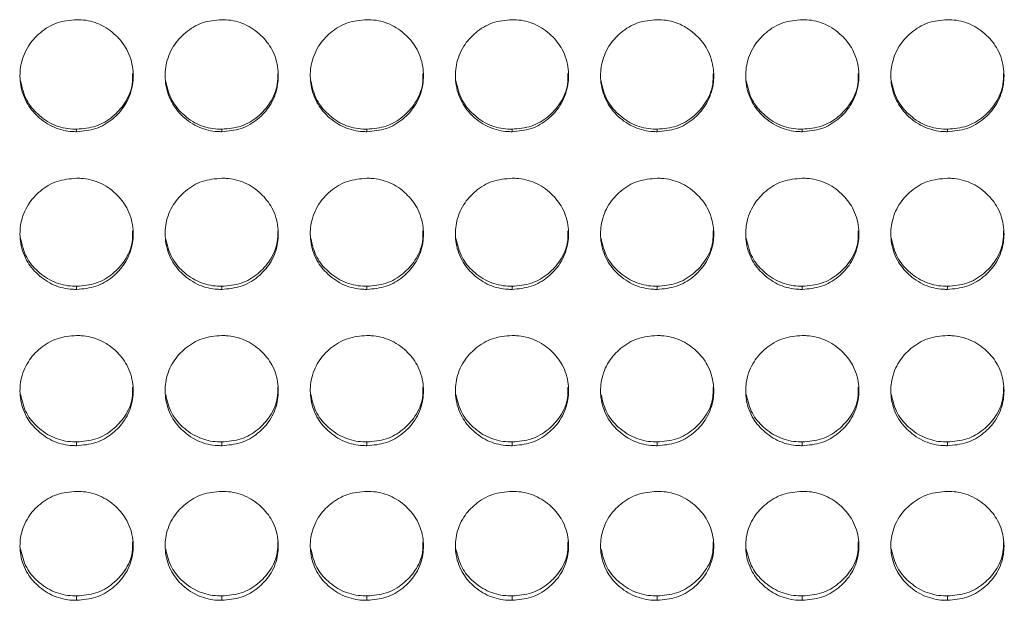
# Model space of a CAD drawing. Units: millimetres. Extents: x 3328 to 3625, y 1837 to 2053.
# Drawn here: x 3496 to 3501, y 1959 to 1962 of the extents above; entities that cross this region are included whole.
import ezdxf

# ---------------------------------------------------------------- set-up
doc = ezdxf.new("R2010")
doc.units = ezdxf.units.MM
doc.layers.add('Греерс', color=7, linetype='Continuous', lineweight=15)

# ---------------------------------------------------------------- blocks, each defined once
blk = doc.blocks.new('ЗВ-100В_спереди')
at = {"layer": 'Греерс', "color": 7, "linetype": 'Continuous', "lineweight": 15}
for p, q in [((337.25, 123.33), (337.25, 123.462)), ((344.95, 123.33), (344.95, 123.462)), ((352.65, 123.33), (352.65, 123.462)), ((360.35, 123.33), (360.35, 123.462)), ((368.05, 123.33), (368.05, 123.462)), ((375.75, 123.33), (375.75, 123.462)), ((383.45, 123.33), (383.45, 123.462)), ((337.25, 114.962), (337.25, 115.127)), ((344.95, 114.962), (344.95, 115.127)), ((352.65, 114.962), (352.65, 115.127)), ((360.35, 114.962), (360.35, 115.127)), ((368.05, 114.962), (368.05, 115.127)), ((375.75, 114.962), (375.75, 115.127)), ((383.45, 114.962), (383.45, 115.127)), ((337.25, 106.668), (337.25, 106.866)), ((344.95, 106.668), (344.95, 106.866)), ((352.65, 106.668), (352.65, 106.866)), ((360.35, 106.668), (360.35, 106.866)), ((368.05, 106.668), (368.05, 106.866)), ((375.75, 106.668), (375.75, 106.866)), ((383.45, 106.668), (383.45, 106.866)), ((337.25, 98.463), (337.25, 98.694)), ((344.95, 98.463), (344.95, 98.694)), ((352.65, 98.463), (352.65, 98.694)), ((360.35, 98.463), (360.35, 98.694)), ((368.05, 98.463), (368.05, 98.694)), ((375.75, 98.463), (375.75, 98.694)), ((383.45, 98.463), (383.45, 98.694))]:
    blk.add_line(p, q, dxfattribs=at)
for points, knots in [([(337.25, 129.274), (336.897, 129.242), (336.198, 129.18), (335.309, 128.631), (334.618, 127.865), (334.251, 126.916), (334.222, 125.872), (334.52, 124.9), (335.174, 124.086), (336.016, 123.511), (336.772, 123.34), (337.178, 123.332), (337.25, 123.33)], [0, 0, 0, 0, 0.111687, 0.221032, 0.324022, 0.438974, 0.539903, 0.656589, 0.758737, 0.870442, 0.976869, 1, 1, 1, 1]), ([(337.25, 123.33), (337.599, 123.36), (338.289, 123.42), (339.173, 123.957), (339.868, 124.713), (340.244, 125.658), (340.281, 126.702), (339.991, 127.678), (339.342, 128.498), (338.505, 129.084), (337.743, 129.265), (337.328, 129.273), (337.25, 129.274)], [0, 0, 0, 0, 0.1102074, 0.2183647, 0.3212858, 0.4365973, 0.5374466, 0.6540803, 0.7563752, 0.8677179, 0.9749447, 1, 1, 1, 1]), ([(344.95, 129.274), (344.597, 129.242), (343.898, 129.18), (343.009, 128.631), (342.318, 127.865), (341.951, 126.916), (341.922, 125.872), (342.22, 124.9), (342.874, 124.086), (343.716, 123.511), (344.472, 123.34), (344.878, 123.332), (344.95, 123.33)], [0, 0, 0, 0, 0.111687, 0.221032, 0.324022, 0.438974, 0.539903, 0.656589, 0.758737, 0.870442, 0.976869, 1, 1, 1, 1]), ([(344.95, 123.33), (345.299, 123.36), (345.989, 123.42), (346.873, 123.957), (347.568, 124.713), (347.944, 125.658), (347.981, 126.702), (347.691, 127.678), (347.042, 128.498), (346.205, 129.084), (345.443, 129.265), (345.028, 129.273), (344.95, 129.274)], [0, 0, 0, 0, 0.11021, 0.218365, 0.321285, 0.436598, 0.537447, 0.654079, 0.756376, 0.867718, 0.974942, 1, 1, 1, 1]), ([(352.65, 129.274), (352.297, 129.242), (351.598, 129.18), (350.709, 128.631), (350.018, 127.865), (349.651, 126.916), (349.622, 125.872), (349.92, 124.9), (350.574, 124.086), (351.416, 123.511), (352.172, 123.34), (352.578, 123.332), (352.65, 123.33)], [0, 0, 0, 0, 0.111687, 0.221032, 0.32402, 0.438973, 0.539902, 0.656589, 0.758737, 0.870442, 0.976869, 1, 1, 1, 1]), ([(352.65, 123.33), (352.999, 123.36), (353.689, 123.42), (354.573, 123.957), (355.268, 124.713), (355.644, 125.658), (355.681, 126.702), (355.391, 127.678), (354.742, 128.498), (353.905, 129.084), (353.143, 129.265), (352.728, 129.273), (352.65, 129.274)], [0, 0, 0, 0, 0.11021, 0.218365, 0.321285, 0.436598, 0.537447, 0.654079, 0.756376, 0.867718, 0.974942, 1, 1, 1, 1]), ([(360.35, 129.274), (359.997, 129.242), (359.298, 129.18), (358.409, 128.631), (357.718, 127.865), (357.351, 126.916), (357.322, 125.872), (357.62, 124.9), (358.274, 124.086), (359.116, 123.511), (359.872, 123.34), (360.278, 123.332), (360.35, 123.33)], [0, 0, 0, 0, 0.111684, 0.221032, 0.32402, 0.438973, 0.539902, 0.656589, 0.758737, 0.870442, 0.976869, 1, 1, 1, 1]), ([(360.35, 123.33), (360.699, 123.36), (361.389, 123.42), (362.273, 123.957), (362.968, 124.713), (363.344, 125.658), (363.381, 126.702), (363.091, 127.678), (362.442, 128.498), (361.605, 129.084), (360.843, 129.265), (360.428, 129.273), (360.35, 129.274)], [0, 0, 0, 0, 0.11021, 0.218365, 0.321285, 0.436598, 0.537447, 0.654079, 0.756376, 0.867718, 0.974942, 1, 1, 1, 1]), ([(368.05, 129.274), (367.697, 129.242), (366.998, 129.18), (366.109, 128.631), (365.418, 127.865), (365.051, 126.916), (365.022, 125.872), (365.32, 124.9), (365.974, 124.086), (366.816, 123.511), (367.572, 123.34), (367.978, 123.332), (368.05, 123.33)], [0, 0, 0, 0, 0.111684, 0.221032, 0.32402, 0.438973, 0.539902, 0.656589, 0.758737, 0.870442, 0.976869, 1, 1, 1, 1]), ([(368.05, 123.33), (368.399, 123.36), (369.089, 123.42), (369.973, 123.957), (370.668, 124.713), (371.044, 125.658), (371.081, 126.702), (370.791, 127.678), (370.142, 128.498), (369.305, 129.084), (368.543, 129.265), (368.128, 129.273), (368.05, 129.274)], [0, 0, 0, 0, 0.11021, 0.218365, 0.321285, 0.436598, 0.537447, 0.654079, 0.756376, 0.867718, 0.974942, 1, 1, 1, 1]), ([(375.75, 129.274), (375.397, 129.242), (374.698, 129.18), (373.809, 128.631), (373.118, 127.865), (372.751, 126.916), (372.722, 125.872), (373.02, 124.9), (373.674, 124.086), (374.516, 123.511), (375.272, 123.34), (375.678, 123.332), (375.75, 123.33)], [0, 0, 0, 0, 0.111687, 0.221035, 0.324023, 0.438976, 0.539904, 0.65659, 0.75874, 0.870445, 0.976869, 1, 1, 1, 1]), ([(375.75, 123.33), (376.099, 123.36), (376.789, 123.42), (377.673, 123.957), (378.368, 124.713), (378.744, 125.658), (378.781, 126.702), (378.491, 127.678), (377.842, 128.498), (377.005, 129.084), (376.243, 129.265), (375.828, 129.273), (375.75, 129.274)], [0, 0, 0, 0, 0.11021, 0.218365, 0.321288, 0.436599, 0.537448, 0.654082, 0.756379, 0.867721, 0.974945, 1, 1, 1, 1]), ([(383.45, 129.274), (383.097, 129.242), (382.398, 129.18), (381.509, 128.631), (380.818, 127.865), (380.451, 126.916), (380.422, 125.872), (380.72, 124.9), (381.374, 124.086), (382.216, 123.511), (382.972, 123.34), (383.378, 123.332), (383.45, 123.33)], [0, 0, 0, 0, 0.111687, 0.221035, 0.324023, 0.438976, 0.539904, 0.656591, 0.75874, 0.870445, 0.976872, 1, 1, 1, 1]), ([(383.45, 123.33), (383.799, 123.36), (384.489, 123.42), (385.373, 123.957), (386.068, 124.713), (386.444, 125.658), (386.481, 126.702), (386.191, 127.678), (385.542, 128.498), (384.705, 129.084), (383.943, 129.265), (383.528, 129.273), (383.45, 129.274)], [0, 0, 0, 0, 0.11021, 0.218365, 0.321288, 0.436599, 0.537448, 0.654082, 0.756379, 0.867721, 0.974945, 1, 1, 1, 1]), ([(337.25, 123.462), (337.6, 123.492), (338.293, 123.552), (339.182, 124.091), (339.867, 124.849), (340.23, 125.678), (340.221, 126.23), (340.218, 126.423)], [0, 0, 0, 0, 0.221751, 0.439039, 0.645605, 0.875587, 1, 1, 1, 1]), ([(344.95, 123.462), (345.3, 123.492), (345.993, 123.552), (346.882, 124.091), (347.567, 124.849), (347.93, 125.678), (347.921, 126.23), (347.918, 126.423)], [0, 0, 0, 0, 0.221751, 0.439039, 0.645605, 0.875587, 1, 1, 1, 1]), ([(352.65, 123.462), (353, 123.492), (353.693, 123.552), (354.582, 124.091), (355.267, 124.849), (355.63, 125.678), (355.621, 126.23), (355.618, 126.423)], [0, 0, 0, 0, 0.221751, 0.439039, 0.645605, 0.875587, 1, 1, 1, 1]), ([(360.35, 123.462), (360.7, 123.492), (361.393, 123.552), (362.282, 124.091), (362.967, 124.849), (363.33, 125.678), (363.321, 126.23), (363.318, 126.423)], [0, 0, 0, 0, 0.22175, 0.439038, 0.645608, 0.875587, 1, 1, 1, 1]), ([(368.05, 123.462), (368.4, 123.492), (369.093, 123.552), (369.982, 124.091), (370.667, 124.849), (371.03, 125.678), (371.021, 126.23), (371.018, 126.423)], [0, 0, 0, 0, 0.22175, 0.439038, 0.645608, 0.875587, 1, 1, 1, 1]), ([(375.75, 123.462), (376.1, 123.492), (376.793, 123.552), (377.682, 124.091), (378.367, 124.849), (378.73, 125.678), (378.721, 126.23), (378.718, 126.423)], [0, 0, 0, 0, 0.22175, 0.439038, 0.645608, 0.875587, 1, 1, 1, 1]), ([(383.45, 123.462), (383.8, 123.492), (384.493, 123.552), (385.382, 124.091), (386.067, 124.849), (386.43, 125.678), (386.421, 126.23), (386.418, 126.423)], [0, 0, 0, 0, 0.2217566, 0.4390385, 0.6456085, 0.8755874, 1, 1, 1, 1]), ([(334.274, 126.031), (334.356, 125.679), (334.51, 125.016), (335.182, 124.213), (336.016, 123.642), (336.772, 123.471), (337.178, 123.463), (337.25, 123.462)], [0, 0, 0, 0, 0.251774, 0.473354, 0.716926, 0.94957, 1, 1, 1, 1]), ([(341.974, 126.031), (342.056, 125.679), (342.21, 125.016), (342.882, 124.213), (343.716, 123.642), (344.472, 123.471), (344.878, 123.463), (344.95, 123.462)], [0, 0, 0, 0, 0.251774, 0.473354, 0.716932, 0.94957, 1, 1, 1, 1]), ([(349.674, 126.031), (349.756, 125.679), (349.91, 125.016), (350.582, 124.213), (351.416, 123.642), (352.172, 123.471), (352.578, 123.463), (352.65, 123.462)], [0, 0, 0, 0, 0.251774, 0.473354, 0.716932, 0.94957, 1, 1, 1, 1]), ([(357.374, 126.031), (357.456, 125.679), (357.61, 125.016), (358.282, 124.213), (359.116, 123.642), (359.872, 123.471), (360.278, 123.463), (360.35, 123.462)], [0, 0, 0, 0, 0.251774, 0.473359, 0.716932, 0.94957, 1, 1, 1, 1]), ([(365.074, 126.031), (365.156, 125.679), (365.31, 125.016), (365.982, 124.213), (366.816, 123.642), (367.572, 123.471), (367.978, 123.463), (368.05, 123.462)], [0, 0, 0, 0, 0.251774, 0.473359, 0.716932, 0.94957, 1, 1, 1, 1]), ([(372.774, 126.031), (372.856, 125.679), (373.01, 125.016), (373.682, 124.213), (374.516, 123.642), (375.272, 123.471), (375.678, 123.463), (375.75, 123.462)], [0, 0, 0, 0, 0.251774, 0.473359, 0.716932, 0.94957, 1, 1, 1, 1]), ([(380.474, 126.031), (380.556, 125.679), (380.711, 125.016), (381.382, 124.213), (382.216, 123.642), (382.972, 123.471), (383.378, 123.463), (383.45, 123.462)], [0, 0, 0, 0, 0.251777, 0.473358, 0.716931, 0.94957, 1, 1, 1, 1]), ([(337.25, 120.862), (336.897, 120.831), (336.198, 120.768), (335.309, 120.224), (334.618, 119.462), (334.251, 118.521), (334.222, 117.484), (334.52, 116.519), (335.174, 115.712), (336.016, 115.141), (336.772, 114.971), (337.178, 114.963), (337.25, 114.962)], [0, 0, 0, 0, 0.111687, 0.221032, 0.324022, 0.438974, 0.539902, 0.656589, 0.758737, 0.870442, 0.976869, 1, 1, 1, 1]), ([(337.25, 114.962), (337.599, 114.991), (338.289, 115.051), (339.173, 115.583), (339.868, 116.334), (340.244, 117.271), (340.281, 118.307), (339.991, 119.277), (339.342, 120.091), (338.505, 120.673), (337.743, 120.853), (337.328, 120.86), (337.25, 120.862)], [0, 0, 0, 0, 0.110207, 0.218365, 0.321286, 0.436597, 0.537447, 0.65408, 0.756375, 0.867718, 0.974945, 1, 1, 1, 1]), ([(344.95, 120.862), (344.597, 120.831), (343.898, 120.768), (343.009, 120.224), (342.318, 119.462), (341.951, 118.521), (341.922, 117.484), (342.22, 116.519), (342.874, 115.712), (343.716, 115.141), (344.472, 114.971), (344.878, 114.963), (344.95, 114.962)], [0, 0, 0, 0, 0.111687, 0.221032, 0.324022, 0.438974, 0.539902, 0.656589, 0.758737, 0.870442, 0.976869, 1, 1, 1, 1]), ([(344.95, 114.962), (345.299, 114.991), (345.989, 115.051), (346.873, 115.583), (347.568, 116.334), (347.944, 117.271), (347.981, 118.307), (347.691, 119.277), (347.042, 120.091), (346.205, 120.673), (345.443, 120.853), (345.028, 120.86), (344.95, 120.862)], [0, 0, 0, 0, 0.11021, 0.218364, 0.321285, 0.436598, 0.537447, 0.654079, 0.756376, 0.867718, 0.974942, 1, 1, 1, 1]), ([(352.65, 120.862), (352.297, 120.831), (351.598, 120.768), (350.709, 120.224), (350.018, 119.462), (349.651, 118.521), (349.622, 117.484), (349.92, 116.519), (350.574, 115.712), (351.416, 115.141), (352.172, 114.971), (352.578, 114.963), (352.65, 114.962)], [0, 0, 0, 0, 0.111687, 0.221032, 0.32402, 0.438973, 0.539902, 0.656589, 0.758737, 0.870442, 0.976869, 1, 1, 1, 1]), ([(352.65, 114.962), (352.999, 114.991), (353.689, 115.051), (354.573, 115.583), (355.268, 116.334), (355.644, 117.271), (355.681, 118.307), (355.391, 119.277), (354.742, 120.091), (353.905, 120.673), (353.143, 120.853), (352.728, 120.86), (352.65, 120.862)], [0, 0, 0, 0, 0.11021, 0.218364, 0.321285, 0.436598, 0.537447, 0.654079, 0.756376, 0.867718, 0.974942, 1, 1, 1, 1]), ([(360.35, 120.862), (359.997, 120.831), (359.298, 120.768), (358.409, 120.224), (357.718, 119.462), (357.351, 118.521), (357.322, 117.484), (357.62, 116.519), (358.274, 115.712), (359.116, 115.141), (359.872, 114.971), (360.278, 114.963), (360.35, 114.962)], [0, 0, 0, 0, 0.111684, 0.221032, 0.32402, 0.438973, 0.539902, 0.656589, 0.758737, 0.870442, 0.976869, 1, 1, 1, 1]), ([(360.35, 114.962), (360.699, 114.991), (361.389, 115.051), (362.273, 115.583), (362.968, 116.334), (363.344, 117.271), (363.381, 118.307), (363.091, 119.277), (362.442, 120.091), (361.605, 120.673), (360.843, 120.853), (360.428, 120.86), (360.35, 120.862)], [0, 0, 0, 0, 0.11021, 0.218364, 0.321285, 0.436598, 0.537447, 0.654079, 0.756376, 0.867718, 0.974942, 1, 1, 1, 1]), ([(368.05, 120.862), (367.697, 120.831), (366.998, 120.768), (366.109, 120.224), (365.418, 119.462), (365.051, 118.521), (365.022, 117.484), (365.32, 116.519), (365.974, 115.712), (366.816, 115.141), (367.572, 114.971), (367.978, 114.963), (368.05, 114.962)], [0, 0, 0, 0, 0.111684, 0.221032, 0.32402, 0.438973, 0.539902, 0.656589, 0.758737, 0.870442, 0.976869, 1, 1, 1, 1]), ([(368.05, 114.962), (368.399, 114.991), (369.089, 115.051), (369.973, 115.583), (370.668, 116.334), (371.044, 117.271), (371.081, 118.307), (370.791, 119.277), (370.142, 120.091), (369.305, 120.673), (368.543, 120.853), (368.128, 120.86), (368.05, 120.862)], [0, 0, 0, 0, 0.11021, 0.218364, 0.321285, 0.436598, 0.537447, 0.654079, 0.756376, 0.867718, 0.974942, 1, 1, 1, 1]), ([(375.75, 120.862), (375.397, 120.831), (374.698, 120.768), (373.809, 120.224), (373.118, 119.462), (372.751, 118.521), (372.722, 117.484), (373.02, 116.519), (373.674, 115.712), (374.516, 115.141), (375.272, 114.971), (375.678, 114.963), (375.75, 114.962)], [0, 0, 0, 0, 0.111687, 0.221035, 0.324022, 0.438976, 0.539904, 0.656591, 0.75874, 0.870445, 0.976869, 1, 1, 1, 1]), ([(375.75, 114.962), (376.099, 114.991), (376.789, 115.051), (377.673, 115.583), (378.368, 116.334), (378.744, 117.271), (378.781, 118.307), (378.491, 119.277), (377.842, 120.091), (377.005, 120.673), (376.243, 120.853), (375.828, 120.86), (375.75, 120.862)], [0, 0, 0, 0, 0.11021, 0.218365, 0.321288, 0.436599, 0.537449, 0.654082, 0.756379, 0.867721, 0.974945, 1, 1, 1, 1]), ([(383.45, 120.862), (383.097, 120.831), (382.398, 120.768), (381.509, 120.224), (380.818, 119.462), (380.451, 118.521), (380.422, 117.484), (380.72, 116.519), (381.374, 115.712), (382.216, 115.141), (382.972, 114.971), (383.378, 114.963), (383.45, 114.962)], [0, 0, 0, 0, 0.111687, 0.221035, 0.324022, 0.438976, 0.539904, 0.656591, 0.75874, 0.870445, 0.976872, 1, 1, 1, 1]), ([(383.45, 114.962), (383.799, 114.991), (384.489, 115.051), (385.373, 115.583), (386.068, 116.334), (386.444, 117.271), (386.481, 118.307), (386.191, 119.277), (385.542, 120.091), (384.705, 120.673), (383.943, 120.853), (383.528, 120.86), (383.45, 120.862)], [0, 0, 0, 0, 0.11021, 0.218365, 0.321288, 0.436599, 0.537449, 0.654082, 0.756379, 0.867721, 0.974945, 1, 1, 1, 1]), ([(337.25, 115.127), (337.6, 115.157), (338.293, 115.216), (339.182, 115.751), (339.867, 116.503), (340.23, 117.326), (340.221, 117.873), (340.218, 118.065)], [0, 0, 0, 0, 0.221751, 0.439039, 0.645606, 0.875587, 1, 1, 1, 1]), ([(344.95, 115.127), (345.3, 115.157), (345.993, 115.216), (346.882, 115.751), (347.567, 116.503), (347.93, 117.326), (347.921, 117.873), (347.918, 118.065)], [0, 0, 0, 0, 0.221751, 0.439039, 0.645606, 0.875587, 1, 1, 1, 1]), ([(352.65, 115.127), (353, 115.157), (353.693, 115.216), (354.582, 115.751), (355.267, 116.503), (355.63, 117.326), (355.621, 117.873), (355.618, 118.065)], [0, 0, 0, 0, 0.221751, 0.439039, 0.645606, 0.875587, 1, 1, 1, 1]), ([(360.35, 115.127), (360.7, 115.157), (361.393, 115.216), (362.282, 115.751), (362.967, 116.503), (363.33, 117.326), (363.321, 117.873), (363.318, 118.065)], [0, 0, 0, 0, 0.22175, 0.439038, 0.645609, 0.875588, 1, 1, 1, 1]), ([(368.05, 115.127), (368.4, 115.157), (369.093, 115.216), (369.982, 115.751), (370.667, 116.503), (371.03, 117.326), (371.021, 117.873), (371.018, 118.065)], [0, 0, 0, 0, 0.22175, 0.439038, 0.645609, 0.875588, 1, 1, 1, 1]), ([(375.75, 115.127), (376.1, 115.157), (376.793, 115.216), (377.682, 115.751), (378.367, 116.503), (378.73, 117.326), (378.721, 117.873), (378.718, 118.065)], [0, 0, 0, 0, 0.22175, 0.439038, 0.645609, 0.875588, 1, 1, 1, 1]), ([(383.45, 115.127), (383.8, 115.157), (384.493, 115.216), (385.382, 115.751), (386.067, 116.503), (386.43, 117.326), (386.421, 117.873), (386.418, 118.065)], [0, 0, 0, 0, 0.221757, 0.439039, 0.645609, 0.875588, 1, 1, 1, 1]), ([(334.275, 117.673), (334.357, 117.324), (334.511, 116.668), (335.182, 115.872), (336.016, 115.305), (336.772, 115.136), (337.178, 115.128), (337.25, 115.127)], [0, 0, 0, 0, 0.251213, 0.47296, 0.716713, 0.949532, 1, 1, 1, 1]), ([(341.975, 117.673), (342.057, 117.324), (342.211, 116.668), (342.882, 115.872), (343.716, 115.305), (344.472, 115.136), (344.878, 115.128), (344.95, 115.127)], [0, 0, 0, 0, 0.251212, 0.472959, 0.716719, 0.949532, 1, 1, 1, 1]), ([(349.675, 117.673), (349.757, 117.324), (349.911, 116.668), (350.582, 115.872), (351.416, 115.305), (352.172, 115.136), (352.578, 115.128), (352.65, 115.127)], [0, 0, 0, 0, 0.251212, 0.472959, 0.716719, 0.949532, 1, 1, 1, 1]), ([(357.375, 117.673), (357.457, 117.324), (357.611, 116.668), (358.282, 115.872), (359.116, 115.305), (359.872, 115.136), (360.278, 115.128), (360.35, 115.127)], [0, 0, 0, 0, 0.251212, 0.472964, 0.716719, 0.949532, 1, 1, 1, 1]), ([(365.075, 117.673), (365.157, 117.324), (365.311, 116.668), (365.982, 115.872), (366.816, 115.305), (367.572, 115.136), (367.978, 115.128), (368.05, 115.127)], [0, 0, 0, 0, 0.251212, 0.472964, 0.716719, 0.949532, 1, 1, 1, 1]), ([(372.775, 117.673), (372.857, 117.324), (373.011, 116.668), (373.682, 115.872), (374.516, 115.305), (375.272, 115.136), (375.678, 115.128), (375.75, 115.127)], [0, 0, 0, 0, 0.251212, 0.472964, 0.716719, 0.949532, 1, 1, 1, 1]), ([(380.475, 117.673), (380.557, 117.324), (380.711, 116.668), (381.382, 115.872), (382.216, 115.305), (382.972, 115.136), (383.378, 115.128), (383.45, 115.127)], [0, 0, 0, 0, 0.251215, 0.472963, 0.716718, 0.949532, 1, 1, 1, 1]), ([(337.25, 112.514), (336.897, 112.483), (336.198, 112.421), (335.309, 111.881), (334.618, 111.126), (334.251, 110.193), (334.222, 109.166), (334.52, 108.21), (335.174, 107.41), (336.016, 106.845), (336.772, 106.677), (337.178, 106.669), (337.25, 106.668)], [0, 0, 0, 0, 0.111687, 0.221032, 0.324022, 0.438974, 0.539902, 0.65659, 0.758737, 0.870442, 0.976869, 1, 1, 1, 1]), ([(337.25, 106.668), (337.599, 106.697), (338.289, 106.756), (339.173, 107.283), (339.868, 108.026), (340.244, 108.955), (340.281, 109.982), (339.991, 110.942), (339.342, 111.75), (338.505, 112.326), (337.743, 112.505), (337.328, 112.512), (337.25, 112.514)], [0, 0, 0, 0, 0.110207, 0.218365, 0.321286, 0.436597, 0.537447, 0.65408, 0.756375, 0.867718, 0.974945, 1, 1, 1, 1]), ([(344.95, 112.514), (344.597, 112.483), (343.898, 112.421), (343.009, 111.881), (342.318, 111.126), (341.951, 110.193), (341.922, 109.166), (342.22, 108.21), (342.874, 107.41), (343.716, 106.845), (344.472, 106.677), (344.878, 106.669), (344.95, 106.668)], [0, 0, 0, 0, 0.111687, 0.221032, 0.324022, 0.438974, 0.539902, 0.65659, 0.758737, 0.870442, 0.976869, 1, 1, 1, 1]), ([(344.95, 106.668), (345.299, 106.697), (345.989, 106.756), (346.873, 107.283), (347.568, 108.026), (347.944, 108.955), (347.981, 109.982), (347.691, 110.942), (347.042, 111.75), (346.205, 112.326), (345.443, 112.505), (345.028, 112.512), (344.95, 112.514)], [0, 0, 0, 0, 0.11021, 0.218364, 0.321285, 0.436598, 0.537447, 0.654079, 0.756376, 0.867718, 0.974942, 1, 1, 1, 1]), ([(352.65, 112.514), (352.297, 112.483), (351.598, 112.421), (350.709, 111.881), (350.018, 111.126), (349.651, 110.193), (349.622, 109.166), (349.92, 108.21), (350.574, 107.41), (351.416, 106.845), (352.172, 106.677), (352.578, 106.669), (352.65, 106.668)], [0, 0, 0, 0, 0.111687, 0.221032, 0.32402, 0.438973, 0.539902, 0.656589, 0.758737, 0.870442, 0.976869, 1, 1, 1, 1]), ([(352.65, 106.668), (352.999, 106.697), (353.689, 106.756), (354.573, 107.283), (355.268, 108.026), (355.644, 108.955), (355.681, 109.982), (355.391, 110.942), (354.742, 111.75), (353.905, 112.326), (353.143, 112.505), (352.728, 112.512), (352.65, 112.514)], [0, 0, 0, 0, 0.11021, 0.218364, 0.321285, 0.436598, 0.537447, 0.654079, 0.756376, 0.867718, 0.974942, 1, 1, 1, 1]), ([(360.35, 112.514), (359.997, 112.483), (359.298, 112.421), (358.409, 111.881), (357.718, 111.126), (357.351, 110.193), (357.322, 109.166), (357.62, 108.21), (358.274, 107.41), (359.116, 106.845), (359.872, 106.677), (360.278, 106.669), (360.35, 106.668)], [0, 0, 0, 0, 0.111684, 0.221032, 0.32402, 0.438973, 0.539902, 0.656589, 0.758737, 0.870442, 0.976869, 1, 1, 1, 1]), ([(360.35, 106.668), (360.699, 106.697), (361.389, 106.756), (362.273, 107.283), (362.968, 108.026), (363.344, 108.955), (363.381, 109.982), (363.091, 110.942), (362.442, 111.75), (361.605, 112.326), (360.843, 112.505), (360.428, 112.512), (360.35, 112.514)], [0, 0, 0, 0, 0.11021, 0.218364, 0.321285, 0.436598, 0.537447, 0.654079, 0.756376, 0.867718, 0.974942, 1, 1, 1, 1]), ([(368.05, 112.514), (367.697, 112.483), (366.998, 112.421), (366.109, 111.881), (365.418, 111.126), (365.051, 110.193), (365.022, 109.166), (365.32, 108.21), (365.974, 107.41), (366.816, 106.845), (367.572, 106.677), (367.978, 106.669), (368.05, 106.668)], [0, 0, 0, 0, 0.111684, 0.221032, 0.32402, 0.438973, 0.539902, 0.656589, 0.758737, 0.870442, 0.976869, 1, 1, 1, 1]), ([(368.05, 106.668), (368.399, 106.697), (369.089, 106.756), (369.973, 107.283), (370.668, 108.026), (371.044, 108.955), (371.081, 109.982), (370.791, 110.942), (370.142, 111.75), (369.305, 112.326), (368.543, 112.505), (368.128, 112.512), (368.05, 112.514)], [0, 0, 0, 0, 0.11021, 0.218364, 0.321285, 0.436598, 0.537447, 0.654079, 0.756376, 0.867718, 0.974942, 1, 1, 1, 1]), ([(375.75, 112.514), (375.397, 112.483), (374.698, 112.421), (373.809, 111.881), (373.118, 111.126), (372.751, 110.193), (372.722, 109.166), (373.02, 108.21), (373.674, 107.41), (374.516, 106.845), (375.272, 106.677), (375.678, 106.669), (375.75, 106.668)], [0, 0, 0, 0, 0.111687, 0.221035, 0.324022, 0.438976, 0.539904, 0.656591, 0.75874, 0.870445, 0.976869, 1, 1, 1, 1]), ([(375.75, 106.668), (376.099, 106.697), (376.789, 106.756), (377.673, 107.283), (378.368, 108.026), (378.744, 108.955), (378.781, 109.982), (378.491, 110.942), (377.842, 111.75), (377.005, 112.326), (376.243, 112.505), (375.828, 112.512), (375.75, 112.514)], [0, 0, 0, 0, 0.11021, 0.218365, 0.321288, 0.436599, 0.537448, 0.654082, 0.756379, 0.867721, 0.974945, 1, 1, 1, 1]), ([(383.45, 112.514), (383.097, 112.483), (382.398, 112.421), (381.509, 111.881), (380.818, 111.126), (380.451, 110.193), (380.422, 109.166), (380.72, 108.21), (381.374, 107.41), (382.216, 106.845), (382.972, 106.677), (383.378, 106.669), (383.45, 106.668)], [0, 0, 0, 0, 0.111687, 0.221035, 0.324022, 0.438976, 0.539904, 0.656591, 0.75874, 0.870445, 0.976872, 1, 1, 1, 1]), ([(383.45, 106.668), (383.799, 106.697), (384.489, 106.756), (385.373, 107.283), (386.068, 108.026), (386.444, 108.955), (386.481, 109.982), (386.191, 110.942), (385.542, 111.75), (384.705, 112.326), (383.943, 112.505), (383.528, 112.512), (383.45, 112.514)], [0, 0, 0, 0, 0.11021, 0.218365, 0.321288, 0.436599, 0.537448, 0.654082, 0.756379, 0.867721, 0.974945, 1, 1, 1, 1]), ([(337.25, 106.866), (337.6, 106.895), (338.293, 106.954), (339.182, 107.484), (339.867, 108.228), (340.23, 109.044), (340.221, 109.586), (340.218, 109.776)], [0, 0, 0, 0, 0.221751, 0.439039, 0.645605, 0.875587, 1, 1, 1, 1]), ([(344.95, 106.866), (345.3, 106.895), (345.993, 106.954), (346.882, 107.484), (347.567, 108.228), (347.93, 109.044), (347.921, 109.586), (347.918, 109.776)], [0, 0, 0, 0, 0.221751, 0.439039, 0.645605, 0.875587, 1, 1, 1, 1]), ([(352.65, 106.866), (353, 106.895), (353.693, 106.954), (354.582, 107.484), (355.267, 108.228), (355.63, 109.044), (355.621, 109.586), (355.618, 109.776)], [0, 0, 0, 0, 0.221751, 0.439039, 0.645605, 0.875587, 1, 1, 1, 1]), ([(360.35, 106.866), (360.7, 106.895), (361.393, 106.954), (362.282, 107.484), (362.967, 108.228), (363.33, 109.044), (363.321, 109.586), (363.318, 109.776)], [0, 0, 0, 0, 0.221751, 0.439038, 0.645608, 0.875587, 1, 1, 1, 1]), ([(368.05, 106.866), (368.4, 106.895), (369.093, 106.954), (369.982, 107.484), (370.667, 108.228), (371.03, 109.044), (371.021, 109.586), (371.018, 109.776)], [0, 0, 0, 0, 0.221751, 0.439038, 0.645608, 0.875587, 1, 1, 1, 1]), ([(375.75, 106.866), (376.1, 106.895), (376.793, 106.954), (377.682, 107.484), (378.367, 108.228), (378.73, 109.044), (378.721, 109.586), (378.718, 109.776)], [0, 0, 0, 0, 0.221751, 0.439038, 0.645608, 0.875587, 1, 1, 1, 1]), ([(383.45, 106.866), (383.8, 106.895), (384.493, 106.954), (385.382, 107.484), (386.067, 108.228), (386.43, 109.044), (386.421, 109.586), (386.418, 109.776)], [0, 0, 0, 0, 0.221757, 0.439039, 0.645609, 0.875587, 1, 1, 1, 1]), ([(334.276, 109.384), (334.358, 109.04), (334.512, 108.391), (335.182, 107.603), (336.016, 107.042), (336.772, 106.875), (337.178, 106.867), (337.25, 106.866)], [0, 0, 0, 0, 0.25064, 0.472556, 0.716497, 0.949494, 1, 1, 1, 1]), ([(341.976, 109.384), (342.058, 109.04), (342.212, 108.391), (342.882, 107.603), (343.716, 107.042), (344.472, 106.875), (344.878, 106.867), (344.95, 106.866)], [0, 0, 0, 0, 0.25064, 0.472557, 0.716503, 0.949494, 1, 1, 1, 1]), ([(349.676, 109.384), (349.758, 109.04), (349.912, 108.391), (350.582, 107.603), (351.416, 107.042), (352.172, 106.875), (352.578, 106.867), (352.65, 106.866)], [0, 0, 0, 0, 0.25064, 0.472557, 0.716503, 0.949494, 1, 1, 1, 1]), ([(357.376, 109.384), (357.458, 109.04), (357.612, 108.391), (358.282, 107.603), (359.116, 107.042), (359.872, 106.875), (360.278, 106.867), (360.35, 106.866)], [0, 0, 0, 0, 0.250641, 0.472562, 0.716503, 0.949494, 1, 1, 1, 1]), ([(365.076, 109.384), (365.158, 109.04), (365.312, 108.391), (365.982, 107.603), (366.816, 107.042), (367.572, 106.875), (367.978, 106.867), (368.05, 106.866)], [0, 0, 0, 0, 0.250641, 0.472562, 0.716503, 0.949494, 1, 1, 1, 1]), ([(372.776, 109.384), (372.858, 109.04), (373.012, 108.391), (373.682, 107.603), (374.516, 107.042), (375.272, 106.875), (375.678, 106.867), (375.75, 106.866)], [0, 0, 0, 0, 0.250641, 0.472562, 0.716503, 0.949494, 1, 1, 1, 1]), ([(380.476, 109.384), (380.558, 109.04), (380.712, 108.391), (381.382, 107.603), (382.216, 107.042), (382.972, 106.875), (383.378, 106.867), (383.45, 106.866)], [0, 0, 0, 0, 0.250643, 0.472561, 0.716502, 0.949494, 1, 1, 1, 1]), ([(337.25, 104.244), (336.897, 104.214), (336.198, 104.153), (335.309, 103.618), (334.618, 102.871), (334.251, 101.948), (334.222, 100.933), (334.52, 99.987), (335.174, 99.197), (336.016, 98.639), (336.772, 98.472), (337.178, 98.464), (337.25, 98.463)], [0, 0, 0, 0, 0.111687, 0.221032, 0.324022, 0.438974, 0.539903, 0.65659, 0.758737, 0.870442, 0.976869, 1, 1, 1, 1]), ([(337.25, 98.463), (337.599, 98.492), (338.289, 98.55), (339.173, 99.071), (339.868, 99.806), (340.244, 100.724), (340.281, 101.739), (339.991, 102.69), (339.342, 103.488), (338.505, 104.059), (337.743, 104.235), (337.328, 104.243), (337.25, 104.244)], [0, 0, 0, 0, 0.110207, 0.218365, 0.321286, 0.436597, 0.537447, 0.65408, 0.756375, 0.867718, 0.974945, 1, 1, 1, 1]), ([(344.95, 104.244), (344.597, 104.214), (343.898, 104.153), (343.009, 103.618), (342.318, 102.871), (341.951, 101.948), (341.922, 100.933), (342.22, 99.987), (342.874, 99.197), (343.716, 98.639), (344.472, 98.472), (344.878, 98.464), (344.95, 98.463)], [0, 0, 0, 0, 0.111687, 0.221032, 0.324022, 0.438974, 0.539903, 0.65659, 0.758737, 0.870442, 0.976869, 1, 1, 1, 1]), ([(344.95, 98.463), (345.299, 98.492), (345.989, 98.55), (346.873, 99.071), (347.568, 99.806), (347.944, 100.724), (347.981, 101.739), (347.691, 102.69), (347.042, 103.488), (346.205, 104.059), (345.443, 104.235), (345.028, 104.243), (344.95, 104.244)], [0, 0, 0, 0, 0.11021, 0.218364, 0.321285, 0.436598, 0.537447, 0.654079, 0.756376, 0.867718, 0.974942, 1, 1, 1, 1]), ([(352.65, 104.244), (352.297, 104.214), (351.598, 104.153), (350.709, 103.618), (350.018, 102.871), (349.651, 101.948), (349.622, 100.933), (349.92, 99.987), (350.574, 99.197), (351.416, 98.639), (352.172, 98.472), (352.578, 98.464), (352.65, 98.463)], [0, 0, 0, 0, 0.111687, 0.221032, 0.32402, 0.438973, 0.539902, 0.656589, 0.758737, 0.870442, 0.976869, 1, 1, 1, 1]), ([(352.65, 98.463), (352.999, 98.492), (353.689, 98.55), (354.573, 99.071), (355.268, 99.806), (355.644, 100.724), (355.681, 101.739), (355.391, 102.69), (354.742, 103.488), (353.905, 104.059), (353.143, 104.235), (352.728, 104.243), (352.65, 104.244)], [0, 0, 0, 0, 0.11021, 0.218364, 0.321285, 0.436598, 0.537447, 0.654079, 0.756376, 0.867718, 0.974942, 1, 1, 1, 1]), ([(360.35, 104.244), (359.997, 104.214), (359.298, 104.153), (358.409, 103.618), (357.718, 102.871), (357.351, 101.948), (357.322, 100.933), (357.62, 99.987), (358.274, 99.197), (359.116, 98.639), (359.872, 98.472), (360.278, 98.464), (360.35, 98.463)], [0, 0, 0, 0, 0.1116836, 0.2210318, 0.3240195, 0.4389732, 0.5399021, 0.6565893, 0.7587368, 0.8704415, 0.9768688, 1, 1, 1, 1]), ([(360.35, 98.463), (360.699, 98.492), (361.389, 98.55), (362.273, 99.071), (362.968, 99.806), (363.344, 100.724), (363.381, 101.739), (363.091, 102.69), (362.442, 103.488), (361.605, 104.059), (360.843, 104.235), (360.428, 104.243), (360.35, 104.244)], [0, 0, 0, 0, 0.11021, 0.218364, 0.321285, 0.436598, 0.537447, 0.654079, 0.756376, 0.867718, 0.974942, 1, 1, 1, 1]), ([(368.05, 104.244), (367.697, 104.214), (366.998, 104.153), (366.109, 103.618), (365.418, 102.871), (365.051, 101.948), (365.022, 100.933), (365.32, 99.987), (365.974, 99.197), (366.816, 98.639), (367.572, 98.472), (367.978, 98.464), (368.05, 98.463)], [0, 0, 0, 0, 0.1116836, 0.2210318, 0.3240195, 0.4389732, 0.5399021, 0.6565893, 0.7587368, 0.8704415, 0.9768688, 1, 1, 1, 1]), ([(368.05, 98.463), (368.399, 98.492), (369.089, 98.55), (369.973, 99.071), (370.668, 99.806), (371.044, 100.724), (371.081, 101.739), (370.791, 102.69), (370.142, 103.488), (369.305, 104.059), (368.543, 104.235), (368.128, 104.243), (368.05, 104.244)], [0, 0, 0, 0, 0.11021, 0.218364, 0.321285, 0.436598, 0.537447, 0.654079, 0.756376, 0.867718, 0.974942, 1, 1, 1, 1]), ([(375.75, 104.244), (375.397, 104.214), (374.698, 104.153), (373.809, 103.618), (373.118, 102.871), (372.751, 101.948), (372.722, 100.933), (373.02, 99.987), (373.674, 99.197), (374.516, 98.639), (375.272, 98.472), (375.678, 98.464), (375.75, 98.463)], [0, 0, 0, 0, 0.111687, 0.221035, 0.324022, 0.438976, 0.539905, 0.656591, 0.75874, 0.870445, 0.976869, 1, 1, 1, 1]), ([(375.75, 98.463), (376.099, 98.492), (376.789, 98.55), (377.673, 99.071), (378.368, 99.806), (378.744, 100.724), (378.781, 101.739), (378.491, 102.69), (377.842, 103.488), (377.005, 104.059), (376.243, 104.235), (375.828, 104.243), (375.75, 104.244)], [0, 0, 0, 0, 0.11021, 0.218365, 0.321288, 0.436599, 0.537448, 0.654082, 0.756379, 0.867721, 0.974945, 1, 1, 1, 1]), ([(383.45, 104.244), (383.097, 104.214), (382.398, 104.153), (381.509, 103.618), (380.818, 102.871), (380.451, 101.948), (380.422, 100.933), (380.72, 99.987), (381.374, 99.197), (382.216, 98.639), (382.972, 98.472), (383.378, 98.464), (383.45, 98.463)], [0, 0, 0, 0, 0.111687, 0.221035, 0.324022, 0.438976, 0.539905, 0.656591, 0.75874, 0.870445, 0.976872, 1, 1, 1, 1]), ([(383.45, 98.463), (383.799, 98.492), (384.489, 98.55), (385.373, 99.071), (386.068, 99.806), (386.444, 100.724), (386.481, 101.739), (386.191, 102.69), (385.542, 103.488), (384.705, 104.059), (383.943, 104.235), (383.528, 104.243), (383.45, 104.244)], [0, 0, 0, 0, 0.11021, 0.218365, 0.321288, 0.436599, 0.537448, 0.654082, 0.756379, 0.867721, 0.974945, 1, 1, 1, 1]), ([(337.25, 98.694), (337.6, 98.723), (338.293, 98.781), (339.182, 99.305), (339.867, 100.041), (340.23, 100.847), (340.221, 101.383), (340.218, 101.571)], [0, 0, 0, 0, 0.221751, 0.439039, 0.645605, 0.875587, 1, 1, 1, 1]), ([(344.95, 98.694), (345.3, 98.723), (345.993, 98.781), (346.882, 99.305), (347.567, 100.041), (347.93, 100.847), (347.921, 101.383), (347.918, 101.571)], [0, 0, 0, 0, 0.221751, 0.439039, 0.645605, 0.875587, 1, 1, 1, 1]), ([(352.65, 98.694), (353, 98.723), (353.693, 98.781), (354.582, 99.305), (355.267, 100.041), (355.63, 100.847), (355.621, 101.383), (355.618, 101.571)], [0, 0, 0, 0, 0.221751, 0.4390391, 0.6456053, 0.8755872, 1, 1, 1, 1]), ([(360.35, 98.694), (360.7, 98.723), (361.393, 98.781), (362.282, 99.305), (362.967, 100.041), (363.33, 100.847), (363.321, 101.383), (363.318, 101.571)], [0, 0, 0, 0, 0.221751, 0.439038, 0.645608, 0.875587, 1, 1, 1, 1]), ([(368.05, 98.694), (368.4, 98.723), (369.093, 98.781), (369.982, 99.305), (370.667, 100.041), (371.03, 100.847), (371.021, 101.383), (371.018, 101.571)], [0, 0, 0, 0, 0.221751, 0.439038, 0.645608, 0.875587, 1, 1, 1, 1]), ([(375.75, 98.694), (376.1, 98.723), (376.793, 98.781), (377.682, 99.305), (378.367, 100.041), (378.73, 100.847), (378.721, 101.383), (378.718, 101.571)], [0, 0, 0, 0, 0.221751, 0.439038, 0.645608, 0.875587, 1, 1, 1, 1]), ([(383.45, 98.694), (383.8, 98.723), (384.493, 98.781), (385.382, 99.305), (386.067, 100.041), (386.43, 100.847), (386.421, 101.383), (386.418, 101.571)], [0, 0, 0, 0, 0.221757, 0.439039, 0.645609, 0.875588, 1, 1, 1, 1]), ([(334.277, 101.181), (334.358, 100.841), (334.512, 100.2), (335.182, 99.423), (336.016, 98.868), (336.772, 98.703), (337.178, 98.695), (337.25, 98.694)], [0, 0, 0, 0, 0.250056, 0.472145, 0.716276, 0.949454, 1, 1, 1, 1]), ([(341.977, 101.181), (342.058, 100.841), (342.212, 100.2), (342.882, 99.423), (343.716, 98.868), (344.472, 98.703), (344.878, 98.695), (344.95, 98.694)], [0, 0, 0, 0, 0.250057, 0.472145, 0.716282, 0.949454, 1, 1, 1, 1]), ([(349.677, 101.181), (349.758, 100.841), (349.912, 100.2), (350.582, 99.423), (351.416, 98.868), (352.172, 98.703), (352.578, 98.695), (352.65, 98.694)], [0, 0, 0, 0, 0.250057, 0.472145, 0.716282, 0.949454, 1, 1, 1, 1]), ([(357.377, 101.181), (357.458, 100.841), (357.612, 100.2), (358.282, 99.423), (359.116, 98.868), (359.872, 98.703), (360.278, 98.695), (360.35, 98.694)], [0, 0, 0, 0, 0.250057, 0.47215, 0.716282, 0.949454, 1, 1, 1, 1]), ([(365.077, 101.181), (365.158, 100.841), (365.312, 100.2), (365.982, 99.423), (366.816, 98.868), (367.572, 98.703), (367.978, 98.695), (368.05, 98.694)], [0, 0, 0, 0, 0.250057, 0.47215, 0.716282, 0.949454, 1, 1, 1, 1]), ([(372.777, 101.181), (372.858, 100.841), (373.012, 100.2), (373.682, 99.423), (374.516, 98.868), (375.272, 98.703), (375.678, 98.695), (375.75, 98.694)], [0, 0, 0, 0, 0.250057, 0.47215, 0.716282, 0.949454, 1, 1, 1, 1]), ([(380.477, 101.181), (380.558, 100.841), (380.712, 100.2), (381.382, 99.423), (382.216, 98.868), (382.972, 98.703), (383.378, 98.695), (383.45, 98.694)], [0, 0, 0, 0, 0.250058, 0.472148, 0.71628, 0.949454, 1, 1, 1, 1])]:
    blk.add_open_spline(points, degree=3, knots=knots, dxfattribs=at)

msp = doc.modelspace()

# ---------------------------------------------------------------- block references
at = {"layer": 'Греерс', "xscale": 0.1, "yscale": 0.1, "zscale": 0.1}
msp.add_blockref('ЗВ-100В_спереди', (3462.3242, 1948.8687), dxfattribs=at)

doc.saveas('drawing.dxf')
